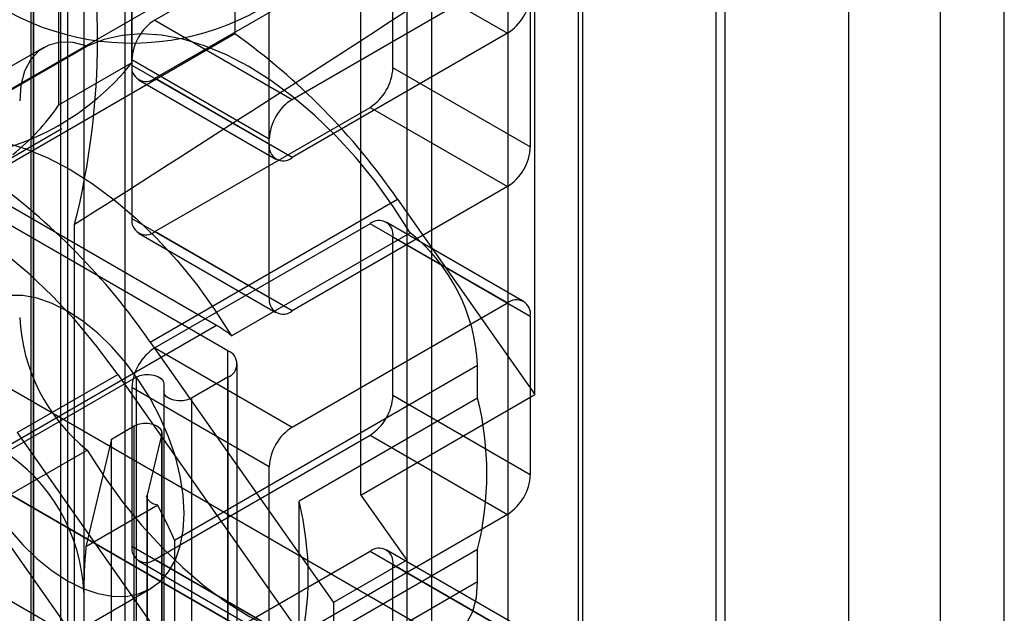
# Model space of a CAD drawing. Units: millimetres. Extents: x 63 to 4308, y 73 to 3064.
# Drawn here: x 3654 to 3661, y 1341 to 1345 of the extents above; entities that cross this region are included whole.
import ezdxf

# ---------------------------------------------------------------- set-up
doc = ezdxf.new("R2010")
doc.units = ezdxf.units.MM
doc.header["$LTSCALE"] = 2

msp = doc.modelspace()

# ---------------------------------------------------------------- linework, layer by layer
at = {"color": 7, "linetype": 'Continuous', "lineweight": 25}
for p, q in [((3657.9104, 1335.2604), (3657.9104, 1362.8793)), ((3658.9127, 1362.3007), (3658.9127, 1334.8416)), ((3654.302, 1359.639), (3654.302, 1332.1799)), ((3657.9438, 1337.8592), (3657.9438, 1358.6932)), ((3661.0176, 1337.4349), (3661.0176, 1358.2689)), ((3656.8412, 1337.2227), (3656.8412, 1358.0567)), ((3660.5498, 1357.5744), (3660.5498, 1338.6694)), ((3659.8816, 1357.1886), (3659.8816, 1338.2837)), ((3654.302, 1356.5909), (3654.302, 1335.7568)), ((3657.3956, 1356.2709), (3657.3956, 1335.4368)), ((3657.9104, 1326.9654), (3657.9104, 1354.5843)), ((3653.9345, 1354.1799), (3653.9345, 1333.3459)), ((3658.9127, 1354.0057), (3658.9127, 1326.5466)), ((3654.135, 1334.9662), (3654.135, 1353.8712)), ((3654.1851, 1294.7162), (3654.1851, 1352.3956)), ((3653.9178, 1294.5619), (3653.9178, 1352.2413)), ((3654.302, 1351.344), (3654.302, 1323.8849)), ((3654.6528, 1344.7712), (3654.6528, 1348.4059)), ((3654.1183, 1348.0973), (3654.1183, 1344.4626)), ((3657.593, 1342.3512), (3657.593, 1346.3031)), ((3658.9795, 1346.3335), (3658.9795, 1337.2613)), ((3655.4046, 1346.2797), (3655.4046, 1344.9833)), ((3656.3902, 1345.9904), (3654.8199, 1345.0839)), ((3654.6528, 1345.9134), (3654.6528, 1344.756)), ((3656.5573, 1344.7365), (3656.5573, 1345.8939)), ((3654.8199, 1344.6595), (3656.3902, 1345.566)), ((3656.3234, 1341.6182), (3656.3234, 1345.5701)), ((3656.3902, 1345.566), (3657.3925, 1344.9874)), ((3655.8222, 1344.5053), (3657.3925, 1345.4118)), ((3655.6552, 1344.1773), (3655.6552, 1345.3348)), ((3657.5596, 1345.3153), (3657.5596, 1344.1579)), ((3654.9368, 1345.2534), (3653.1326, 1344.2118)), ((3656.6575, 1345.1513), (3656.6575, 1335.8629)), ((3654.8199, 1345.0839), (3655.8222, 1344.5053)), ((3655.4046, 1344.9833), (3653.6004, 1343.9418)), ((3657.3925, 1344.9874), (3655.8222, 1344.0809)), ((3654.0104, 1344.8841), (3651.1371, 1343.2254)), ((3653.0229, 1344.1415), (3654.326, 1344.8937)), ((3654.6528, 1344.7945), (3654.6528, 1343.6371)), ((3655.6552, 1344.2159), (3654.6528, 1344.7945)), ((3654.6528, 1344.7712), (3654.1183, 1344.4626)), ((3654.6528, 1344.756), (3655.6552, 1344.1773)), ((3657.5596, 1344.1579), (3656.5573, 1344.7365)), ((3654.7018, 1344.6478), (3655.7041, 1344.0692)), ((3655.8222, 1344.0809), (3654.8199, 1344.6595)), ((3654.8199, 1343.5406), (3656.3902, 1344.4471)), ((3656.3902, 1344.4471), (3657.3925, 1343.8685)), ((3652.3365, 1343.2508), (3654.1406, 1344.2923)), ((3655.6552, 1343.0585), (3655.6552, 1344.2159)), ((3655.2709, 1342.8554), (3653.1326, 1344.0898)), ((3655.3521, 1342.6708), (3653.0133, 1344.0209)), ((3657.3925, 1343.8685), (3655.8222, 1342.962)), ((3654.7865, 1342.7346), (3656.5907, 1343.7762)), ((3656.5907, 1343.7762), (3657.593, 1342.3512)), ((3654.2352, 1334.5224), (3654.2352, 1343.5946)), ((3654.6528, 1343.6371), (3655.6552, 1343.0585)), ((3656.3902, 1343.5983), (3654.8199, 1342.6918)), ((3657.3925, 1343.0197), (3656.3902, 1343.5983)), ((3657.5106, 1343.0314), (3656.5083, 1343.61)), ((3654.7018, 1343.5289), (3655.7041, 1342.9503)), ((3655.8222, 1342.962), (3654.8199, 1343.5406)), ((3655.3806, 1342.7804), (3656.6837, 1343.5326)), ((3656.5573, 1342.3444), (3656.5573, 1343.5019)), ((3656.5573, 1343.5019), (3657.5596, 1342.9232)), ((3660.3828, 1338.573), (3651.9633, 1343.4334)), ((3659.7146, 1338.1872), (3651.2951, 1343.0477)), ((3651.3285, 1343.0283), (3661.0176, 1337.4349)), ((3655.8222, 1342.1132), (3657.3925, 1343.0197)), ((3657.5596, 1342.9232), (3657.5596, 1341.7658)), ((3655.2709, 1342.8554), (3653.7006, 1341.9489)), ((3654.7865, 1342.7346), (3656.1229, 1340.8346)), ((3654.8199, 1342.6918), (3655.8222, 1342.1132)), ((3655.3521, 1339.9315), (3655.3521, 1342.6708)), ((3654.9645, 1341.2897), (3657.1754, 1342.566)), ((3655.4213, 1339.835), (3655.4213, 1342.5743)), ((3657.1754, 1342.3261), (3657.1754, 1342.566)), ((3653.8148, 1342.0732), (3654.5499, 1342.4975)), ((3654.5499, 1342.4975), (3656.1229, 1340.261)), ((3653.6338, 1341.8717), (3654.6839, 1342.4779)), ((3654.6839, 1342.4779), (3654.6839, 1339.7386)), ((3654.8855, 1342.4297), (3654.8855, 1339.6904)), ((3654.8855, 1342.4297), (3654.8855, 1342.3732)), ((3655.3521, 1342.4779), (3655.0872, 1342.325)), ((3655.3521, 1342.4779), (3655.3521, 1339.7386)), ((3655.6552, 1341.8239), (3654.6528, 1342.4025)), ((3654.6528, 1342.4025), (3654.6528, 1341.245)), ((3654.8855, 1342.3732), (3654.8855, 1339.6339)), ((3656.3234, 1341.6182), (3657.593, 1342.3512)), ((3655.0872, 1342.325), (3655.0872, 1339.5857)), ((3657.1754, 1342.3261), (3655.8723, 1341.5739)), ((3657.5596, 1341.7658), (3656.5573, 1342.3444)), ((3653.8148, 1342.0732), (3655.3879, 1339.8367)), ((3654.5033, 1342.0264), (3654.6695, 1342.1224)), ((3654.6695, 1340.0004), (3654.6695, 1342.1224)), ((3654.8701, 1342.0649), (3654.764, 1341.6172)), ((3654.8701, 1342.0649), (3654.8701, 1339.9429)), ((3654.8712, 1339.9522), (3654.8712, 1342.0742)), ((3654.5033, 1342.0264), (3654.317, 1341.2406)), ((3654.5033, 1339.9044), (3654.5033, 1342.0264)), ((3654.8199, 1341.1486), (3656.3902, 1342.0551)), ((3656.3902, 1342.0551), (3657.3925, 1341.4765)), ((3653.0229, 1341.194), (3654.326, 1341.9462)), ((3654.6528, 1339.9859), (3653.3164, 1341.886)), ((3655.6552, 1340.6664), (3655.6552, 1341.8239)), ((3654.7629, 1341.608), (3654.7629, 1339.486)), ((3654.764, 1341.6172), (3654.764, 1339.4952)), ((3655.8723, 1340.4718), (3655.8723, 1341.5739)), ((3656.3234, 1341.6182), (3656.6575, 1341.1432)), ((3654.8419, 1341.5436), (3654.317, 1341.2406)), ((3657.3925, 1341.4765), (3655.8222, 1340.5699)), ((3653.0133, 1341.2816), (3655.3521, 1339.9315)), ((3654.9645, 1341.2897), (3654.9645, 1339.7079)), ((3654.6528, 1341.245), (3655.6552, 1340.6664)), ((3656.3902, 1341.2063), (3654.8199, 1340.2998)), ((3655.8723, 1340.4718), (3657.1754, 1341.224)), ((3657.3925, 1340.6277), (3656.3902, 1341.2063)), ((3657.5106, 1340.6394), (3656.5083, 1341.218)), ((3657.1754, 1340.9841), (3657.1754, 1341.224)), ((3654.7018, 1341.1369), (3655.7041, 1340.5582)), ((3655.8222, 1340.5699), (3654.8199, 1341.1486)), ((3656.6575, 1341.1432), (3656.1229, 1340.8346)), ((3656.6575, 1341.1432), (3656.6575, 1337.3288)), ((3656.5573, 1341.1098), (3657.5596, 1340.5312)), ((3656.5573, 1339.9524), (3656.5573, 1341.1098)), ((3657.1754, 1340.9841), (3654.9645, 1339.7079)), ((3651.6636, 1339.1307), (3654.7851, 1340.9327)), ((3654.302, 1340.9072), (3654.302, 1339.3254)), ((3656.1229, 1340.8346), (3656.1229, 1340.261))]:
    msp.add_line(p, q, dxfattribs=at)
at = {"color": 7, "linetype": 'Continuous', "lineweight": 25, "flags": 128}
for points in [[(3654.6027, 1323.3148), (3654.6027, 1332.7332), (3654.6027, 1342.1516), (3654.6027, 1346.1331), (3654.6027, 1348.9201), (3654.6027, 1351.7071), (3654.6135, 1352.1703), (3654.6106, 1352.6409), (3654.5409, 1353.1363), (3654.4553, 1353.4261), (3654.3361, 1353.7154), (3654.1865, 1353.9959), (3654.0109, 1354.2599), (3653.8142, 1354.4994), (3653.6021, 1354.7081), (3653.1514, 1355.04), (3652.6912, 1355.3001), (3652.2308, 1355.5493), (3648.7558, 1357.5554)], [(3653.9345, 1322.929), (3653.9345, 1350.645), (3653.9345, 1351.03), (3653.9345, 1351.4149), (3653.9345, 1351.7999), (3653.9345, 1352.1848), (3653.906, 1352.5839), (3653.798, 1353.0094), (3653.6155, 1353.4357), (3653.3701, 1353.8364), (3653.077, 1354.1868), (3652.7542, 1354.465), (3652.4212, 1354.6679), (3652.0879, 1354.8603), (3648.0876, 1357.1696)], [(3656.6837, 1343.5326), (3656.5597, 1343.7245), (3656.4267, 1343.9078), (3656.2856, 1344.0809), (3656.1377, 1344.2424), (3655.9844, 1344.3909), (3655.8268, 1344.525), (3655.6665, 1344.6436), (3655.5048, 1344.7457), (3655.3431, 1344.8303), (3655.1828, 1344.8968), (3655.0253, 1344.9446), (3654.8719, 1344.9732), (3654.724, 1344.9824), (3654.583, 1344.9721), (3654.4499, 1344.9425), (3654.326, 1344.8937)], [(3654.326, 1344.8937), (3654.2256, 1344.9196), (3654.1315, 1344.9222), (3654.0465, 1344.9017), (3653.9733, 1344.8585), (3653.9138, 1344.794), (3653.8701, 1344.7101), (3653.8433, 1344.6094), (3653.8343, 1344.4947)], [(3653.0229, 1344.1415), (3653.1469, 1344.1903), (3653.2799, 1344.2199), (3653.421, 1344.2302), (3653.5689, 1344.221), (3653.7222, 1344.1924), (3653.8798, 1344.1446), (3654.0401, 1344.0781), (3654.2018, 1343.9935), (3654.3635, 1343.8914), (3654.5238, 1343.7728), (3654.6813, 1343.6387), (3654.8347, 1343.4902), (3654.9826, 1343.3287), (3655.1236, 1343.1556), (3655.2567, 1342.9723), (3655.3806, 1342.7804)], [(3654.5499, 1342.4975), (3654.3993, 1342.7), (3654.2403, 1342.8911), (3654.0742, 1343.0694), (3653.9024, 1343.2334), (3653.7262, 1343.3818), (3653.5471, 1343.5133), (3653.3665, 1343.627), (3653.1859, 1343.7218), (3653.0068, 1343.7971), (3652.8306, 1343.8521), (3652.6588, 1343.8865), (3652.4927, 1343.9), (3652.3338, 1343.8924), (3652.1832, 1343.8638)], [(3653.7567, 1341.3701), (3653.8567, 1341.2555), (3653.9622, 1341.1532), (3654.0715, 1341.065), (3654.1827, 1340.9924), (3654.2939, 1340.9366), (3654.4032, 1340.8986), (3654.5087, 1340.879), (3654.6087, 1340.8783), (3654.7014, 1340.8963), (3654.7851, 1340.9327), (3654.8586, 1340.9871), (3654.9205, 1341.0583), (3654.9698, 1341.1453), (3655.0057, 1341.2465), (3655.0274, 1341.3602), (3655.0347, 1341.4844), (3655.0274, 1341.617), (3655.0057, 1341.7558), (3654.9698, 1341.8983), (3654.9205, 1342.0422), (3654.8586, 1342.1849), (3654.7851, 1342.3241), (3654.7014, 1342.4573), (3654.6087, 1342.5823), (3654.5087, 1342.6969), (3654.4032, 1342.7992), (3654.2939, 1342.8874), (3654.1827, 1342.96), (3654.0715, 1343.0158), (3653.9622, 1343.0538), (3653.8567, 1343.0734), (3653.7567, 1343.0741)], [(3654.6839, 1342.4779), (3654.7117, 1342.4898), (3654.7444, 1342.4966), (3654.779, 1342.4975), (3654.8126, 1342.4927), (3654.8423, 1342.4824), (3654.8656, 1342.4676), (3654.8804, 1342.4495), (3654.8855, 1342.4297)], [(3655.0872, 1342.325), (3655.0593, 1342.313), (3655.0267, 1342.3063), (3654.9921, 1342.3053), (3654.9584, 1342.3102), (3654.9287, 1342.3205), (3654.9054, 1342.3353), (3654.8906, 1342.3534), (3654.8855, 1342.3732)], [(3654.6695, 1342.1224), (3654.6992, 1342.1349), (3654.734, 1342.1415), (3654.7706, 1342.1416), (3654.8056, 1342.1353), (3654.8355, 1342.123), (3654.8575, 1342.1061), (3654.8694, 1342.0861), (3654.8701, 1342.0649)], [(3654.326, 1341.9462), (3654.4499, 1341.7544), (3654.583, 1341.5711), (3654.724, 1341.3979), (3654.8719, 1341.2364), (3655.0253, 1341.088), (3655.1828, 1340.9539), (3655.3431, 1340.8353), (3655.5048, 1340.7332), (3655.6665, 1340.6485), (3655.8268, 1340.582), (3655.9844, 1340.5343), (3656.1377, 1340.5057), (3656.2856, 1340.4965), (3656.4267, 1340.5067), (3656.5597, 1340.5364), (3656.6837, 1340.5852)], [(3654.8419, 1341.5436), (3654.8235, 1341.5484), (3654.8068, 1341.5549), (3654.7922, 1341.563), (3654.7802, 1341.5724), (3654.7712, 1341.5828), (3654.7654, 1341.594), (3654.763, 1341.6056), (3654.764, 1341.6172)], [(3656.6837, 1340.5852), (3656.784, 1340.5593), (3656.8781, 1340.5566), (3656.9631, 1340.5772), (3657.0364, 1340.6203), (3657.0958, 1340.6848), (3657.1395, 1340.7687), (3657.1663, 1340.8695), (3657.1754, 1340.9841)]]:
    msp.add_lwpolyline(points, dxfattribs=at)
at = {"color": 7, "linetype": 'Continuous', "lineweight": 25}
for centre, radius, start, end in [((3648.9043, 1344.9394), 5.4979, 345.84138, 14.15862), ((3654.6538, 1346.8025), 1.886, 236.04412, 321.16664), ((3657.1969, 1345.2932), 0.3631, 302.60548, 357.39452), ((3524.0626, 1548.8124), 243.021, 302.387541, 303.066398), ((3655.0155, 1344.778), 0.3631, 122.60548, 177.39452), ((3652.5758, 1341.0176), 4.8712, 34.49204, 54.49966), ((3653.1837, 1345.9538), 1.886, 236.04412, 321.16664), ((3654.7547, 1344.7394), 0.1032, 170.78596, 309.20329), ((3656.1946, 1344.753), 0.3631, 302.60548, 357.39452), ((3656.0179, 1344.1994), 0.3631, 122.60548, 177.39452), ((3652.7648, 1345.3897), 1.6406, 308.4155, 325.58983), ((3655.757, 1344.1608), 0.1032, 170.78596, 309.20329), ((3657.1969, 1344.1744), 0.3631, 302.60548, 357.39452), ((3650.7716, 1339.9761), 4.8712, 34.49204, 54.49966), ((3654.7547, 1343.6206), 0.1032, 170.78596, 309.20329), ((3656.4554, 1343.5184), 0.1032, 350.78596, 129.20329), ((3655.8463, 1342.4983), 1.3308, 2.91349, 51.00695), ((3655.757, 1343.0419), 0.1032, 170.78596, 309.20329), ((3657.4577, 1342.9398), 0.1032, 350.78596, 129.20329), ((3655.1633, 1342.9805), 1.3308, 182.91349, 231.00695), ((3654.8121, 1342.0664), 0.9127, 51.47343, 59.82165), ((3655.0155, 1342.386), 0.3631, 122.60548, 177.39452), ((3655.3155, 1342.5743), 0.1032, 290.78342, 69.21658), ((3656.1946, 1342.3609), 0.3631, 302.60548, 357.39452), ((3654.9477, 1341.775), 2.2948, 346.10555, 13.89445), ((3656.0179, 1341.8073), 0.3631, 122.60548, 177.39452), ((3653.0056, 1340.8532), 1.2975, 2.38686, 57.61314), ((3657.1969, 1341.7823), 0.3631, 302.60548, 357.39452), ((3653.6447, 1341.0228), 2.2948, 346.10555, 13.89445), ((3647.2948, 1337.7428), 8.4502, 24.81833, 26.73046), ((3654.7547, 1341.2285), 0.1032, 170.78596, 309.20329), ((3656.4554, 1341.1263), 0.1032, 350.78596, 129.20329)]:
    msp.add_arc(centre, radius, start, end, dxfattribs=at)
msp.add_ellipse((3654.4927, 1341.7117), major_axis=(0.1463, 1.0626), ratio=0.115098, start_param=2.045847, end_param=2.445272, dxfattribs=at)

doc.saveas('drawing.dxf')
